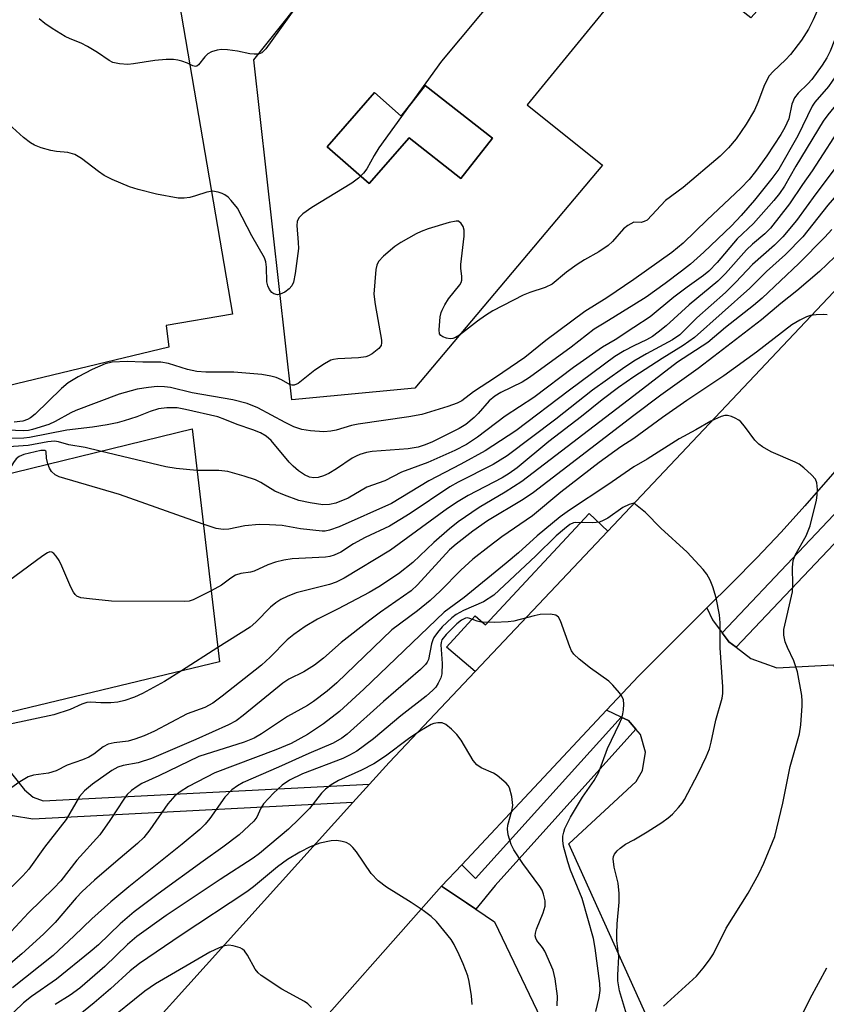
# Model space of a CAD drawing. Units: inches. Extents: x 1309759 to 1315759, y 481450 to 485450.
# Drawn here: x 1310878 to 1311038, y 481801 to 481997 of the extents above; entities that cross this region are included whole.
import ezdxf

# ---------------------------------------------------------------- set-up
doc = ezdxf.new("R2010")
doc.units = ezdxf.units.IN
doc.header["$MEASUREMENT"] = 0
for name, color, linetype in [('BLDG-Footprint', 5, 'Continuous'), ('TRANS-Non Street Sidewalk', 7, 'Continuous'), ('TRANS-Parking Lot', 4, 'Continuous'), ('TRANS-Road', 130, 'Continuous'), ('TRANS-Street Sidewalk', 7, 'Continuous'), ('Undefined', 1, 'Continuous')]:
    doc.layers.add(name, color=color, linetype=linetype)

msp = doc.modelspace()

# ---------------------------------------------------------------- linework, layer by layer
at = {"layer": 'BLDG-Footprint', "elevation": 229.67}
msp.add_lwpolyline([(1310958.63, 481983.46), (1310971.96, 481973.03), (1310965.71, 481965.04), (1310955.43, 481973.09), (1310947.54, 481964.04), (1310939.19, 481971.31), (1310948.56, 481982.07), (1310953.9, 481977.42)], close=True, dxfattribs=at)
at = {"layer": 'BLDG-Footprint'}
for points in [[(1311088.86, 482121.5, 230.79), (1311091.18, 482119.35, 230.79), (1311067.15, 482089.42, 230.79), (1311052.69, 482071.41, 230.79), (1311029.3, 482042.28, 230.79), (1311043.59, 482028.4, 230.79), (1311036.33, 482011.55, 230.79), (1311023.2, 481996.87, 230.79), (1311004.73, 482011.38, 230.79), (1310978.86, 481979.66, 230.79), (1310993.8, 481967.66, 230.79), (1310956.61, 481923.47, 230.79), (1310932.21, 481921.12, 230.79), (1310924.69, 481988.59, 230.79), (1311032.22, 482123.27, 230.79), (1311036.48, 482128.6, 230.79), (1311021.97, 482139.83, 230.79), (1311036.09, 482158.89, 230.79), (1311038.4, 482162, 230.79), (1311071.27, 482135.62, 230.79), (1311084.29, 482125.17, 230.79)], [(1310856.21, 481909.49, 221.59), (1310857.8, 481902.08, 221.59), (1310864.3, 481903.64, 221.59), (1310912.4, 481915.42, 221.59), (1310917.83, 481869.18, 221.59), (1310863.96, 481856.25, 221.59), (1310864.8, 481852.59, 221.59), (1310865.97, 481847.41, 221.59), (1310872.31, 481819.53, 221.59), (1310833.15, 481810.12, 221.59), (1310793.51, 481973.67, 221.59), (1310789.97, 481988.24, 221.59), (1310807.95, 481992.44, 221.59), (1310833.45, 481998.4, 221.59)], [(1310958.63, 481983.46, 230.79), (1310953.9, 481977.42, 230.79), (1310948.56, 481982.07, 230.79), (1310939.19, 481971.31, 230.79), (1310947.54, 481964.04, 230.79), (1310955.43, 481973.09, 230.79), (1310965.71, 481965.04, 230.79), (1310971.96, 481973.03, 230.79)]]:
    msp.add_polyline3d(points, close=True, dxfattribs=at)
at = {"layer": 'TRANS-Non Street Sidewalk'}
msp.add_lwpolyline([(1310947.58, 481844.96), (1310944.26, 481841.28), (1310880.84, 481838.01), (1310876.82, 481838.65), (1310875.37, 481839.29), (1310869.11, 481848.13), (1310865.97, 481847.41), (1310864.8, 481852.59), (1310872.66, 481854), (1310873.21, 481851.2), (1310879.17, 481843.81), (1310880.94, 481842.37), (1310882.9, 481841.63)], close=True, dxfattribs=at)
at = {"layer": 'TRANS-Parking Lot'}
msp.add_lwpolyline([(1311017.49, 481874.97), (1311018.69, 481873.36), (1311018.86, 481873.14), (1311020.29, 481872.07), (1311023.22, 481869.88), (1311028.33, 481868), (1311039.62, 481868.61), (1311061.54, 481792.05), (1311013.12, 481775.46), (1310987.13, 481833.07), (1311000.45, 481845.48), (1311001.71, 481847.66), (1311002.29, 481851.26), (1311001.31, 481854.76), (1311000.42, 481855.82), (1310999.29, 481857.16), (1310998.96, 481857.54), (1310997.49, 481858.24), (1310994.59, 481859.6), (1311000.91, 481866.34), (1311014.46, 481879.92), (1311015.6, 481877.5)], close=True, dxfattribs=at)
msp.add_lwpolyline([(1310875.11, 481727.7), (1310879.65, 481734.11), (1310893.5, 481749.83), (1310932.03, 481790.98), (1310961.89, 481824.7), (1310966.79, 481821.39), (1310968.65, 481820.13), (1310972.38, 481817.61), (1310983.06, 481795.31), (1310964.04, 481784.02), (1310965.21, 481781.47), (1310939.94, 481768.26), (1310941.92, 481764.48), (1310930.66, 481743.45), (1310928.04, 481733.46), (1310927.34, 481730.79), (1310926.97, 481728.01), (1310926.09, 481721.55), (1310922.17, 481699.42), (1310915.51, 481672.19), (1310889.83, 481665.55)], dxfattribs=at)
msp.add_polyline3d([(1310909.88, 481999.92, 0), (1310920.43, 481938.1, 0), (1310907.26, 481935.88, 0), (1310907.79, 481931.6, 0), (1310873.94, 481923.46, 0), (1310868.11, 481927.68, 0), (1310866, 481924.46, 0), (1310858.64, 481956.81, 0), (1310846.39, 481999.63, 0)], dxfattribs=at)
at = {"layer": 'TRANS-Road'}
for points in [[(1311102.1, 482008.43), (1311091.87, 481983.98), (1311076.93, 481952.12), (1311067.34, 481939.59), (1311057.21, 481927.3), (1311046.37, 481914.13), (1311040.8, 481907.98), (1311033.91, 481900.1), (1311029.18, 481894.93), (1311024.36, 481889.84), (1311019.46, 481884.84), (1311014.46, 481879.92), (1311000.91, 481866.34), (1310994.59, 481859.6), (1310965.88, 481828.96), (1310961.89, 481824.7), (1310932.03, 481790.98), (1310893.5, 481749.83), (1310879.65, 481734.11), (1310875.11, 481727.7)], [(1310872.09, 481761.34), (1310944.26, 481841.28), (1310947.58, 481844.96), (1310951.47, 481849.26), (1310968.52, 481867.29), (1310994.84, 481895.12), (1311041.86, 481944.84), (1311046.65, 481949.84), (1311055.86, 481961.13), (1311063.79, 481973.36), (1311070.36, 481986.36), (1311074.4, 481997.14)]]:
    msp.add_lwpolyline(points, dxfattribs=at)
at = {"layer": 'TRANS-Street Sidewalk'}
for points in [[(1311050.57, 481904.03), (1311020.29, 481872.07), (1311018.86, 481873.14), (1311018.69, 481873.36), (1311017.49, 481874.97), (1311047.77, 481906.94), (1311048.96, 481906.11), (1311049.45, 481905.76)], [(1310994.84, 481895.12), (1310968.52, 481867.29), (1310962.86, 481872.1), (1310968.53, 481878.34), (1310970.61, 481876.55), (1310991.12, 481898.63)], [(1311000.42, 481855.82), (1310972.5, 481824.86), (1310968.65, 481820.13), (1310966.79, 481821.39), (1310961.89, 481824.7), (1310965.88, 481828.96), (1310966.84, 481827.99), (1310968.58, 481826.21), (1310997.49, 481858.24), (1310998.96, 481857.54), (1310999.29, 481857.16)]]:
    msp.add_lwpolyline(points, close=True, dxfattribs=at)
at = {"layer": 'Undefined'}
msp.add_line((1310917.49, 481872.06, 216), (1310910.31, 481867.38, 216), dxfattribs=at)
for points, elevation in [([(1311070.83, 482006.66), (1311062.8, 481994.57), (1311058.84, 481987.04), (1311057.36, 481984.61), (1311054.4, 481980.34), (1311050.41, 481975.21), (1311045.73, 481968.27), (1311043.59, 481965.66), (1311038.49, 481959.72), (1311033.51, 481953.44), (1311030.06, 481949.93), (1311026.3, 481946.58), (1311022.98, 481943.28), (1311012.01, 481933.5), (1311009.76, 481931.89), (1311005.6, 481929.36), (1311000, 481925.67)], 216), ([(1310973.32, 482002.01), (1310961.88, 481988.28), (1310949.46, 481971.08), (1310948.52, 481969.62), (1310947.05, 481966.96), (1310946.4, 481966.07), (1310945.41, 481965.12), (1310944.12, 481964.1), (1310936.18, 481959.29), (1310934.35, 481958), (1310933.59, 481957.21), (1310933.27, 481956.49), (1310933.18, 481955.7), (1310933.48, 481952.32), (1310933.49, 481951.17), (1310932.84, 481946.21), (1310932.53, 481944.49), (1310932.22, 481943.73), (1310931.69, 481943.14), (1310930.79, 481942.49), (1310929.88, 481942.06)], 230), ([(1311037.92, 482001.93), (1311035.53, 481996.47), (1311034.63, 481994.67), (1311033.22, 481992.43), (1311031.05, 481989.63), (1311030.07, 481988.59), (1311027.59, 481986.26), (1311026.85, 481985.39), (1311025.92, 481983.6), (1311024.59, 481980.09), (1311023.9, 481978.59), (1311022.27, 481975.83), (1311020.27, 481972.92), (1311018.77, 481971.08), (1311017.11, 481969.48), (1311009.76, 481963.25), (1311006.26, 481960.69), (1311002.64, 481956.79), (1311002.07, 481956.48), (1311001.43, 481956.33), (1311000, 481956.36)], 228), ([(1311061.09, 482001.91), (1311055.14, 481988.62), (1311054.27, 481986.88), (1311053.37, 481985.43), (1311051.03, 481982.1), (1311045.99, 481975.58), (1311039.94, 481967.05), (1311036.06, 481961.97), (1311032.23, 481956.73), (1311029.51, 481953.46), (1311027.87, 481951.81), (1311023.5, 481948), (1311020.21, 481944.45), (1311018.17, 481942.39), (1311012.47, 481937.39), (1311009.1, 481934.04), (1311007.63, 481933.05), (1311002.5, 481930.27), (1311000, 481928.79)], 218), ([(1311047.58, 482001.21), (1311046.14, 481996.29), (1311045.65, 481994.95), (1311044.11, 481992.04), (1311040.74, 481986.41), (1311038.56, 481983.28), (1311035.91, 481980.18), (1311035.33, 481979.36), (1311032.5, 481973.49), (1311028.74, 481966.91), (1311027.38, 481965.01), (1311023.93, 481960.76), (1311021.28, 481957.66), (1311019.36, 481955.67), (1311013.87, 481950.43), (1311011.2, 481948.05), (1311009.47, 481946.62), (1311006.23, 481944.2), (1311002.44, 481941.5), (1311000, 481939.98)], 224), ([(1311055.19, 481999.45), (1311052.54, 481992.64), (1311050.63, 481988.65), (1311049.15, 481986.11), (1311047.85, 481984.09), (1311041.76, 481976.48), (1311035.36, 481966.52), (1311033.43, 481963.81), (1311030.85, 481959.99), (1311027.06, 481955.16), (1311025.97, 481954.05), (1311023.5, 481951.98), (1311022.34, 481950.89), (1311018.18, 481946.22), (1311016.65, 481944.69), (1311010.95, 481939.97), (1311006.41, 481935.82), (1311004.84, 481934.53), (1311003.71, 481933.73), (1311002.52, 481933.06), (1311000, 481931.84)], 220), ([(1310932.8, 481998.75), (1310927.04, 481990.72), (1310926.26, 481989.94), (1310925.56, 481989.68)], 232), ([(1311042.74, 481998.5), (1311040.62, 481994.66), (1311038.91, 481990.25), (1311038.29, 481988.98), (1311037.32, 481987.49), (1311035.28, 481984.69), (1311034.48, 481983.78), (1311032.58, 481981.92), (1311031.88, 481981.02), (1311031.35, 481979.74), (1311030.71, 481976.88), (1311029.95, 481975.12), (1311029.15, 481973.75), (1311026.39, 481969.55), (1311024.15, 481966.43), (1311022.83, 481964.83), (1311021.22, 481963.13), (1311014.51, 481956.85), (1311009.78, 481952.2), (1311007.5, 481950.36), (1311000, 481945.03)], 226), ([(1311050.42, 481998.01), (1311049.22, 481994.17), (1311048.57, 481992.55), (1311047.07, 481989.75), (1311044.4, 481985.52), (1311041.12, 481980.9), (1311038.44, 481977.62), (1311037.54, 481976.4), (1311032.13, 481967.45), (1311029.89, 481963.54), (1311028.88, 481962.06), (1311027.78, 481960.66), (1311023.74, 481956.11), (1311020.46, 481953.07), (1311016.53, 481948.4), (1311014.89, 481946.66), (1311013.81, 481945.79), (1311010.54, 481943.47), (1311007.93, 481941.5), (1311003.26, 481937.61), (1311000, 481935.45)], 222), ([(1310925.56, 481989.68), (1310924.71, 481989.66), (1310923.86, 481989.74), (1310921.41, 481990.27), (1310919.41, 481990.55), (1310918.27, 481990.6), (1310917.4, 481990.49), (1310916.28, 481990.15), (1310915.53, 481989.73), (1310914.96, 481989.16), (1310913.7, 481987.54), (1310913.39, 481987.31), (1310913.07, 481987.24), (1310912.57, 481987.36), (1310911.5, 481987.87), (1310910.41, 481988.27), (1310909.56, 481988.51), (1310908.71, 481988.64), (1310907.3, 481988.62), (1310905.03, 481988.43), (1310900.81, 481987.76), (1310899.69, 481987.64), (1310898.02, 481987.74), (1310896.68, 481988.05), (1310895.96, 481988.41), (1310893.66, 481989.98), (1310891.7, 481991.19), (1310890.42, 481991.85), (1310888.27, 481992.7), (1310887.22, 481993.2), (1310884.67, 481994.74), (1310883.21, 481995.74), (1310882.11, 481996.71)], 232), ([(1310929.88, 481942.06), (1310929.33, 481941.99), (1310928.63, 481942.14), (1310928.22, 481942.39), (1310927.74, 481942.99), (1310927.41, 481943.74), (1310927.21, 481944.54), (1310927.2, 481947.45), (1310927.03, 481948.5), (1310926.75, 481949.29), (1310924.25, 481953.68), (1310921.44, 481959.13), (1310920.19, 481960.69), (1310919.58, 481961.3), (1310918.92, 481961.82), (1310918.4, 481962.08), (1310917.58, 481962.35), (1310916.45, 481962.5), (1310915.34, 481962.3), (1310913.12, 481961.57), (1310911.99, 481961.28), (1310910.82, 481961.11), (1310909.65, 481961.12), (1310905.38, 481961.89), (1310901.7, 481962.84), (1310900.03, 481963.36), (1310896.56, 481964.85), (1310895.01, 481965.63), (1310893.84, 481966.44), (1310890.47, 481969.02), (1310889.14, 481969.8), (1310887.76, 481970.21), (1310885.56, 481970.36), (1310884.44, 481970.55), (1310882.5, 481971.11), (1310881.16, 481971.63), (1310880.41, 481972.1), (1310878.99, 481973.19), (1310876.07, 481975.8)], 230), ([(1310965.42, 481933.95), (1310964.61, 481933.49), (1310964.1, 481933.31), (1310963.58, 481933.25), (1310962.83, 481933.36), (1310962.12, 481933.62), (1310961.74, 481933.88), (1310961.5, 481934.25), (1310961.38, 481935.01), (1310961.58, 481937.59), (1310961.77, 481938.43), (1310961.97, 481938.95), (1310962.5, 481939.96), (1310963.26, 481941.16), (1310965.5, 481943.93), (1310965.77, 481944.41), (1310965.9, 481944.9), (1310965.9, 481945.64), (1310965.7, 481947.16), (1310965.68, 481947.99), (1310966.35, 481953.59), (1310966.38, 481954.75), (1310966.16, 481955.5), (1310965.76, 481956.13), (1310965.23, 481956.54), (1310964.75, 481956.6), (1310963.41, 481956.33), (1310959.2, 481955.03), (1310957.84, 481954.54), (1310956.82, 481954.04), (1310953.81, 481952.34), (1310952.6, 481951.54), (1310950.34, 481949.62), (1310949.37, 481948.57), (1310949.03, 481947.83), (1310948.87, 481947), (1310948.45, 481942.12), (1310948.69, 481940.06), (1310949.99, 481932.98), (1310950, 481932.42), (1310949.91, 481931.91), (1310949.47, 481931.29), (1310948.14, 481930.26), (1310947.4, 481929.85), (1310946.87, 481929.66), (1310945.43, 481929.48), (1310941.32, 481929.28), (1310940.47, 481929.15), (1310939.93, 481928.98), (1310938.67, 481928.31), (1310936.73, 481927.05), (1310933.48, 481924.38), (1310932.64, 481924.04), (1310932.22, 481924.02), (1310931.88, 481924.12)], 228), ([(1311000, 481956.36), (1310998.82, 481955.69), (1310997.94, 481955.03), (1310995.79, 481952.53), (1310994.89, 481951.71), (1310993.08, 481950.48), (1310990.2, 481948.89), (1310988.77, 481947.97), (1310986.68, 481946.47), (1310983.79, 481944.1), (1310982.39, 481943.4), (1310979.41, 481942.43), (1310978.07, 481941.9), (1310972.06, 481938.79), (1310970.61, 481937.89), (1310968.97, 481936.73), (1310965.42, 481933.95)], 228), ([(1311039.27, 481954.93), (1311037.88, 481953.4), (1311032.71, 481948.19), (1311025.47, 481941.27), (1311023.75, 481939.84), (1311018.16, 481935.49), (1311014.67, 481932.49), (1311008.67, 481928.63), (1311000, 481921.94)], 214), ([(1311039.82, 481949.48), (1311036.78, 481946.59), (1311032.3, 481942.78), (1311029.14, 481940.27), (1311025.32, 481936.99), (1311015.83, 481929.7), (1311012.72, 481927.35), (1311005.32, 481922.09), (1311000, 481918)], 212), ([(1311000, 481945.03), (1310994.67, 481941.37), (1310990.25, 481938.66), (1310982.56, 481932.92), (1310978.39, 481929.52), (1310972.6, 481925.58), (1310968.21, 481922.71), (1310965.92, 481920.94), (1310965, 481920.47), (1310963.12, 481919.81), (1310957.94, 481918.24), (1310955.39, 481917.79), (1310945.36, 481916.34), (1310944, 481916.03), (1310940.98, 481915.12), (1310939.9, 481914.91), (1310938.52, 481914.82), (1310935.89, 481915.01), (1310934.16, 481915.26), (1310932.62, 481915.8), (1310930.87, 481916.66), (1310925.48, 481919.56), (1310923.36, 481920.41), (1310920.47, 481921.13), (1310912.46, 481922.54), (1310908.11, 481923.59), (1310906.95, 481923.75), (1310905.5, 481923.77), (1310903.79, 481923.6), (1310901.52, 481923.25), (1310897.95, 481922.27), (1310889.36, 481919.05), (1310888.35, 481918.57), (1310885.25, 481916.82), (1310884.02, 481916.27), (1310880.79, 481915.27), (1310879.96, 481915.09), (1310879.04, 481915), (1310873.98, 481915.18)], 226), ([(1311000, 481939.98), (1310994.09, 481936.37), (1310992.16, 481935.12), (1310987.58, 481931.56), (1310979.32, 481925.54), (1310977.83, 481924.66), (1310973.64, 481922.59), (1310972.43, 481921.88), (1310971.34, 481920.96), (1310969.15, 481918.42), (1310968.33, 481917.61), (1310966.71, 481916.28), (1310965.39, 481915.44), (1310959.94, 481912.77), (1310958.43, 481912.14), (1310957.21, 481911.75), (1310955.24, 481911.41), (1310948.13, 481910.88), (1310947.02, 481910.68), (1310945.69, 481910.29), (1310944.93, 481909.98), (1310944.18, 481909.56), (1310941.05, 481907.44), (1310939.54, 481906.53), (1310938.49, 481906.05), (1310937.4, 481905.75), (1310936.58, 481905.65), (1310935.7, 481905.78), (1310934.69, 481906.24), (1310933.51, 481907.03), (1310932.45, 481907.96), (1310931.65, 481908.78), (1310928.11, 481913.07), (1310927.1, 481913.92), (1310925.96, 481914.57), (1310924.47, 481915.2), (1310921.33, 481916.22), (1310918.88, 481917.26), (1310917.51, 481917.74), (1310911.12, 481919.25), (1310909.43, 481919.56), (1310907.42, 481919.58), (1310905.74, 481919.33), (1310904.13, 481918.84), (1310901.48, 481917.79), (1310898.97, 481916.95), (1310897.56, 481916.56), (1310895.55, 481916.18), (1310892.66, 481915.71), (1310887.58, 481915.12), (1310880.21, 481913.64), (1310879.04, 481913.55), (1310874.94, 481913.5)], 224), ([(1311038.35, 481938.02), (1311037.52, 481938.05), (1311036.13, 481937.98), (1311035.03, 481937.84), (1311034.22, 481937.61), (1311032.9, 481936.94), (1311031.34, 481935.98), (1311024.32, 481930.62), (1311017.87, 481925.92), (1311010.48, 481921.03), (1311005.66, 481917.65), (1311000, 481913.46)], 210), ([(1311000, 481935.45), (1310996.31, 481933.06), (1310993.8, 481931.56), (1310988.02, 481927.58), (1310980.18, 481921.61), (1310974.49, 481917.89), (1310969.03, 481913.74), (1310966.83, 481912.3), (1310964.53, 481911.11), (1310959.18, 481908.74), (1310953.94, 481906.77), (1310950.62, 481905.11), (1310947.05, 481903.79), (1310943.37, 481901.65), (1310940.89, 481900.65), (1310939.69, 481900.37), (1310938.37, 481900.35), (1310935.82, 481900.73), (1310933.57, 481901.21), (1310930.76, 481902.22), (1310928.84, 481903.01), (1310926.03, 481904.76), (1310925.02, 481905.26), (1310922.76, 481906.01), (1310919.48, 481906.92), (1310917.72, 481907.15), (1310913.37, 481907.12)], 222), ([(1311000, 481931.84), (1310998.08, 481930.86), (1310996.26, 481929.71), (1310987.23, 481923.03), (1310976.62, 481915), (1310970.5, 481911.04), (1310965.68, 481908.36), (1310959.34, 481905.09), (1310951.95, 481900.56), (1310941.57, 481895.94), (1310939.64, 481895.27), (1310938.79, 481895.1), (1310938.23, 481895.07), (1310933.93, 481895.55), (1310930.3, 481896.21), (1310927.74, 481896.38), (1310925.74, 481896.41), (1310922.87, 481896.14), (1310919.73, 481895.5), (1310918.61, 481895.41), (1310917.22, 481895.61), (1310914.62, 481896.49)], 220), ([(1311000, 481928.79), (1310997.73, 481927.31), (1310991.78, 481923.06), (1310984.54, 481917.29), (1310974.87, 481910.03), (1310972.08, 481908.33), (1310965.2, 481904.81), (1310963.54, 481903.89), (1310955.63, 481898.62), (1310951.56, 481896.1), (1310946.73, 481893.87), (1310944.42, 481892.57), (1310941.91, 481890.96), (1310940.56, 481890.34), (1310939.71, 481890.07), (1310938.88, 481889.91), (1310932.25, 481889.59), (1310930.58, 481889.34), (1310928.94, 481888.98), (1310927.45, 481888.44), (1310924.73, 481887.16), (1310923.97, 481886.97), (1310922.05, 481886.69), (1310921.05, 481886.34), (1310920.11, 481885.79), (1310918.27, 481884.41), (1310916.18, 481883.24)], 218), ([(1310931.88, 481924.12), (1310930.17, 481925.11), (1310929.11, 481925.55), (1310928, 481925.86), (1310926.24, 481926.13), (1310920.69, 481926.63), (1310915.17, 481926.64), (1310913.37, 481926.76), (1310911.48, 481927.14), (1310907.75, 481928.36), (1310906.19, 481928.64), (1310902.68, 481928.63), (1310899.52, 481928.74), (1310896.58, 481928.61), (1310895.2, 481928.27), (1310892.58, 481927.17), (1310889.83, 481925.69), (1310887.88, 481924.53), (1310886.54, 481923.41), (1310881.29, 481918.33), (1310880.41, 481917.58), (1310879.8, 481917.22), (1310878.88, 481916.91), (1310877.11, 481916.73)], 228), ([(1311000, 481925.67), (1310996.95, 481923.56), (1310993.75, 481921.14), (1310989.64, 481917.82), (1310983.16, 481912.89), (1310976.84, 481907.68), (1310975.3, 481906.53), (1310973.86, 481905.7), (1310967.13, 481902.15), (1310965.19, 481901), (1310963.08, 481899.58), (1310951.78, 481891.33), (1310942.58, 481885.81), (1310940.99, 481885.01), (1310939.66, 481884.54), (1310933.03, 481882.87), (1310931.26, 481882.16), (1310930.02, 481881.53), (1310929.04, 481880.9), (1310927.98, 481880.04), (1310925.05, 481877.04), (1310923.93, 481876.08), (1310917.49, 481872.06)], 216), ([(1311000, 481921.94), (1310977.77, 481904.92), (1310974.52, 481902.85), (1310969.35, 481899.79), (1310965.14, 481896.92), (1310963.47, 481895.58), (1310960.34, 481892.84), (1310956.2, 481888.86), (1310953.37, 481886.67), (1310949.41, 481884.08), (1310947.52, 481882.93), (1310941.4, 481879.67), (1310937.29, 481877.67), (1310934.86, 481876.18), (1310932.56, 481874.59), (1310931.27, 481873.53), (1310927.87, 481870.1), (1310926.16, 481868.52), (1310918.37, 481862.36), (1310916.53, 481861.01), (1310914.96, 481860.16), (1310911.47, 481858.85), (1310904.99, 481855.42), (1310902.9, 481854.49), (1310901.08, 481853.83), (1310899.77, 481853.45), (1310896.94, 481853.13), (1310895.81, 481852.87), (1310894.81, 481852.31), (1310892.92, 481850.91), (1310891.95, 481850.3), (1310890.72, 481849.76), (1310887.68, 481848.67), (1310885.5, 481847.57), (1310883.93, 481847.13), (1310880.97, 481846.69), (1310879.93, 481846.4), (1310878.24, 481845.41), (1310874.69, 481842.9)], 214), ([(1311000, 481918), (1310980.09, 481902.74), (1310978.07, 481901.4), (1310970.97, 481897.12), (1310968.06, 481895.07), (1310964.76, 481892.51), (1310963.47, 481891.39), (1310957.11, 481884.45), (1310955.82, 481883.25), (1310949.75, 481879.05), (1310947.65, 481877.48), (1310941.95, 481872.99), (1310938.49, 481869.94), (1310936.68, 481868.51), (1310934.55, 481867.22), (1310931.62, 481865.73), (1310930.42, 481864.93), (1310922.52, 481858.54), (1310921.16, 481857.52), (1310919.65, 481856.7), (1310913.15, 481853.78), (1310904.36, 481850.05), (1310901.72, 481849.14), (1310898.73, 481848.6), (1310897.69, 481848.28), (1310896.52, 481847.65), (1310892.66, 481844.96), (1310891.08, 481843.58), (1310890.08, 481842.49), (1310887.44, 481837.91), (1310883.16, 481832.47), (1310880.03, 481828.05), (1310878.85, 481826.76), (1310874.51, 481822.47)], 212), ([(1311005.85, 481800.9), (1311012.42, 481806.88), (1311013.77, 481808.44), (1311015.03, 481810.07), (1311015.76, 481811.32), (1311018.3, 481816.38), (1311022.66, 481823.33), (1311024.8, 481827.15), (1311025.8, 481829.29), (1311027.92, 481834.55), (1311029.53, 481841.16), (1311030.98, 481848.41), (1311032.87, 481854.93), (1311033.09, 481856.67), (1311033.39, 481860.48), (1311033.4, 481861.36), (1311033.28, 481862.53), (1311032.45, 481867.2), (1311031.75, 481869.39), (1311030.47, 481872.06), (1311030.03, 481873.15), (1311029.76, 481874.49), (1311029.76, 481875.58), (1311031.43, 481883.06), (1311031.51, 481884.48), (1311031.45, 481887.92), (1311031.59, 481889.29), (1311031.96, 481890.33), (1311034.14, 481894.19), (1311034.97, 481896.16), (1311036.18, 481901.24), (1311036.33, 481902.25), (1311036.38, 481903.36), (1311036.28, 481904.71), (1311036, 481905.44), (1311035.25, 481906.29), (1311033.69, 481907.65), (1311032.75, 481908.36), (1311032, 481908.8), (1311027.22, 481910.86), (1311025.49, 481911.8), (1311024.81, 481912.33), (1311024, 481913.17), (1311021.96, 481915.91), (1311021.22, 481916.76), (1311020.8, 481917.1), (1311020.09, 481917.5), (1311019.34, 481917.81), (1311018.58, 481918), (1311018.07, 481918), (1311017.31, 481917.82), (1311015.29, 481916.93), (1311012.32, 481915.21), (1311008.97, 481913.43), (1311002.64, 481909.38), (1311000, 481907.83)], 208), ([(1311000, 481913.46), (1310997.42, 481911.8), (1310993.14, 481908.74), (1310985.5, 481902.83), (1310979.92, 481898.14), (1310973.85, 481893.98), (1310971.29, 481892.09), (1310968.11, 481889.56), (1310965.67, 481887.34), (1310961.65, 481883.26), (1310959.62, 481881.36), (1310957.09, 481879.31), (1310952.02, 481875.54), (1310941.12, 481865.02), (1310939.21, 481863.38), (1310936.48, 481861.3), (1310935.3, 481860.55), (1310931.31, 481858.33), (1310926.17, 481854.88), (1310924.75, 481854.06), (1310922.74, 481853.26), (1310913.75, 481850.39), (1310905.81, 481846.57), (1310902.45, 481845.06), (1310901.52, 481844.5), (1310900.39, 481843.65), (1310899.56, 481842.85), (1310898.86, 481841.97), (1310896.13, 481837.72), (1310894.1, 481834.91), (1310889.59, 481829.84), (1310886.39, 481825.77), (1310885.01, 481824.28), (1310879.98, 481819.39), (1310874.81, 481813.87)], 210), ([(1310894.22, 481910.97), (1310891.21, 481911.69), (1310887.98, 481912.24), (1310885.91, 481912.83), (1310885.17, 481912.93), (1310883.82, 481912.81), (1310879.93, 481912.08), (1310876.98, 481911.89), (1310874.66, 481911.54), (1310873.63, 481911.16), (1310872.78, 481910.48), (1310872.06, 481909.55), (1310868.72, 481904.73)], 222), ([(1310883.81, 481908.42), (1310883.56, 481909.54), (1310883.48, 481910.83), (1310883.42, 481910.98), (1310883.24, 481911.1), (1310882.43, 481911.06), (1310879.06, 481910.27), (1310878.11, 481909.91), (1310877.56, 481909.42), (1310877.04, 481908.73), (1310875.63, 481906.42)], 220), ([(1310913.37, 481907.12), (1310909.26, 481907.53), (1310907.19, 481907.83), (1310894.22, 481910.97)], 222), ([(1311000, 481907.83), (1310994.82, 481904.29), (1310987.23, 481899.27), (1310985.36, 481897.94), (1310980.86, 481894.19), (1310977.14, 481890.83), (1310974.66, 481888.75), (1310966.33, 481881.92), (1310962.39, 481879.01), (1310946.44, 481863.75), (1310941.61, 481859.37), (1310938.46, 481856.87), (1310935.31, 481854.78), (1310932.07, 481852.99), (1310929.02, 481851.71), (1310916.95, 481847.18), (1310911.7, 481844.47), (1310910.05, 481843.42), (1310908.98, 481842.59), (1310907.59, 481841.06), (1310904.07, 481835.88), (1310902.82, 481834.35), (1310901.57, 481833.18), (1310897.28, 481829.56), (1310893.1, 481825.91), (1310890.6, 481823.64), (1310889.42, 481822.38), (1310885.3, 481817.5), (1310882.99, 481815.19), (1310878.69, 481811.32), (1310874.04, 481807.36)], 208), ([(1310914.62, 481896.49), (1310898.03, 481902.37), (1310886.08, 481905.87), (1310885.3, 481906.24), (1310884.55, 481906.92), (1310884.12, 481907.59), (1310883.81, 481908.42)], 220), ([(1311000, 481900.64), (1310999.1, 481900.4), (1310997.82, 481899.81), (1310994.84, 481897.69), (1310993.9, 481897.19), (1310993.17, 481896.9), (1310991.87, 481896.73), (1310988.49, 481896.83), (1310988.01, 481896.73), (1310987.33, 481896.42), (1310986.23, 481895.59), (1310984.62, 481894.16), (1310980.6, 481890.21), (1310972.26, 481882.4), (1310970.22, 481881.09), (1310966.2, 481879.36), (1310964.8, 481878.59), (1310963.91, 481877.94), (1310962, 481876.16), (1310961.04, 481875.02), (1310960.37, 481874.04), (1310960.12, 481873.55), (1310959.86, 481872.74), (1310959.31, 481869.68), (1310959.05, 481869.14), (1310958.72, 481868.69), (1310957.69, 481867.69), (1310950.39, 481861.32), (1310943.15, 481854.86), (1310942.12, 481854.03), (1310940.38, 481853.05), (1310935.54, 481851.03), (1310929.52, 481848.29), (1310922.57, 481845.27), (1310921.39, 481844.63), (1310920.27, 481843.8), (1310918.94, 481842.34), (1310915.96, 481838.09), (1310914.99, 481836.97), (1310913.96, 481835.95), (1310910.46, 481833.01), (1310899.87, 481824.59), (1310896.31, 481821.61), (1310892.51, 481818.21), (1310889.04, 481814.83), (1310884.89, 481810.98), (1310876.84, 481804.56)], 206), ([(1311000, 481833.89), (1311002.62, 481835.45), (1311005.52, 481837.31), (1311006.82, 481838.24), (1311007.65, 481839.01), (1311008.83, 481840.29), (1311009.55, 481841.19), (1311010.01, 481841.92), (1311012.74, 481847.02), (1311014.35, 481850.37), (1311014.99, 481851.91), (1311015.34, 481853.25), (1311016.25, 481857.62), (1311017.48, 481862.01), (1311017.62, 481862.89), (1311017.67, 481864.25), (1311017.14, 481871.99), (1311017.09, 481876.91), (1311016.97, 481878.48), (1311016.29, 481881.86), (1311015.64, 481884.07), (1311015.13, 481885.39), (1311014.45, 481886.58), (1311013.77, 481887.48), (1311010.58, 481890.92), (1311005.38, 481895.69), (1311002.31, 481898.8), (1311000, 481900.64)], 206), ([(1310916.18, 481883.24), (1310912.66, 481881.46), (1310911.85, 481881.23), (1310910.98, 481881.16), (1310896.46, 481881.25), (1310892.05, 481881.65), (1310890.33, 481881.91), (1310889.59, 481882.21), (1310889.21, 481882.55), (1310888.89, 481882.99), (1310888.36, 481884.02), (1310886.61, 481888.18), (1310886.08, 481889.26), (1310885.48, 481890.14), (1310884.99, 481890.69), (1310884.64, 481890.93), (1310884.23, 481890.99), (1310883.78, 481890.83), (1310882.83, 481890.23), (1310873.17, 481883.14)], 218), ([(1310992.45, 481799.83), (1310993.11, 481802.64), (1310993.29, 481804.03), (1310993.23, 481805.38), (1310992.35, 481812.38), (1310992.02, 481814.33), (1310989.73, 481822.24), (1310987.44, 481827.89), (1310986.88, 481829.54), (1310986.05, 481832.64), (1310985.92, 481833.77), (1310985.93, 481834.61), (1310986.09, 481835.38), (1310986.34, 481836.14), (1310987.41, 481838.36), (1310989.84, 481842.37), (1310992.14, 481845.69), (1310993.03, 481847.34), (1310994.75, 481852.03), (1310997.18, 481856.98), (1310997.64, 481858.04), (1310997.84, 481858.86), (1310997.95, 481859.7), (1310998.01, 481860.82), (1310997.94, 481861.63), (1310997.64, 481862.37), (1310997.16, 481863.05), (1310995.85, 481864.56), (1310995.04, 481865.37), (1310991.43, 481867.94), (1310989.16, 481869.73), (1310988.12, 481870.7), (1310987.66, 481871.39), (1310987.32, 481872.16), (1310985.48, 481877.33), (1310985.05, 481878.03), (1310984.52, 481878.43), (1310983.45, 481878.63), (1310981.41, 481878.55), (1310980.27, 481878.32), (1310976.23, 481877.24), (1310975.05, 481877.12), (1310972.38, 481877.01), (1310969.72, 481877.03), (1310968.91, 481877.22), (1310967.49, 481877.81), (1310967.04, 481877.88), (1310966.63, 481877.84), (1310965.81, 481877.48), (1310964.93, 481876.74), (1310962.82, 481874.64), (1310961.96, 481873.52), (1310961.79, 481873.04), (1310961.74, 481872.58), (1310961.97, 481868.84), (1310961.93, 481866.82), (1310961.71, 481865.99), (1310961.21, 481864.93), (1310960.74, 481864.19), (1310960.17, 481863.54), (1310958.85, 481862.41), (1310953.83, 481858.49), (1310948.36, 481853.95), (1310945.11, 481851.49), (1310943.62, 481850.65), (1310942.32, 481850.04), (1310934.3, 481846.96), (1310931.76, 481845.7), (1310930.27, 481844.73), (1310928.58, 481843.15), (1310926.6, 481841.04), (1310926.02, 481840.14), (1310925.22, 481838.4), (1310924.63, 481837.6), (1310921.73, 481834.91), (1310918.52, 481832.43), (1310914.59, 481829.69), (1310905.68, 481823.2), (1310900.96, 481819.64), (1310898.14, 481817.25), (1310893.88, 481813.09), (1310892.24, 481811.66), (1310885.54, 481806.27), (1310880.58, 481802.84), (1310879.01, 481801.58), (1310873.35, 481796.21)], 204), ([(1310910.31, 481867.38), (1310906.96, 481865.26), (1310902.59, 481862.9), (1310901.01, 481862.15), (1310899.08, 481861.5), (1310897.68, 481861.19), (1310896.28, 481861.08), (1310894.31, 481861.05), (1310892.34, 481861.2), (1310891.58, 481861.14), (1310890.57, 481860.8), (1310888.27, 481859.71), (1310884.99, 481858.67), (1310871, 481855.68), (1310869.28, 481855.24), (1310868.75, 481855.02), (1310868.03, 481854.55), (1310866.53, 481853.18), (1310865.81, 481852.3), (1310865.17, 481850.95)], 216), ([(1310984.83, 481800.96), (1310984.88, 481802.92), (1310984.4, 481806.34), (1310983.98, 481808.02), (1310982.36, 481811.81), (1310981.91, 481812.56), (1310980.79, 481813.94), (1310980.58, 481814.4), (1310980.46, 481814.89), (1310980.47, 481815.41), (1310980.67, 481816.21), (1310982.01, 481819.43), (1310982.42, 481820.75), (1310982.42, 481821.81), (1310982.12, 481823.11), (1310981.81, 481823.88), (1310981.36, 481824.63), (1310978.01, 481829.22), (1310976.19, 481831.9), (1310975.68, 481832.95), (1310975.09, 481834.9), (1310974.93, 481836.03), (1310975, 481836.78), (1310975.84, 481839.63), (1310976.01, 481840.71), (1310975.8, 481842.48), (1310975.33, 481844.18), (1310975.05, 481844.67), (1310974.68, 481845.1), (1310972.91, 481846.62), (1310972.17, 481847.09), (1310969.72, 481848.18), (1310968.84, 481848.76), (1310968.13, 481849.63), (1310965.78, 481853.64), (1310964.9, 481854.81), (1310963.86, 481855.86), (1310962.75, 481856.78), (1310962, 481857.08), (1310961.17, 481857.1), (1310960.33, 481856.94), (1310959.8, 481856.74), (1310957.55, 481855.47), (1310955.3, 481853.91), (1310950.79, 481850.47), (1310948.48, 481848.96), (1310946, 481847.69), (1310941.44, 481845.65), (1310939.96, 481844.79), (1310938.86, 481843.92), (1310938.05, 481843.15), (1310935.7, 481840.11), (1310933.66, 481838.03), (1310931.5, 481836.04), (1310925.77, 481831.15), (1310924.53, 481830.25), (1310917.96, 481826), (1310907.3, 481818.89), (1310901.45, 481814.7), (1310899.62, 481813.17), (1310895.11, 481808.76), (1310890.14, 481804.48), (1310888.26, 481803.07), (1310885.3, 481801.21)], 202), ([(1310967.93, 481801.24), (1310967.81, 481802.98), (1310967.34, 481805.82), (1310967.06, 481806.92), (1310966.17, 481809.3), (1310965.36, 481811.11), (1310964.36, 481813.14), (1310963.78, 481814.11), (1310960.85, 481817.7), (1310959.84, 481818.72), (1310958.24, 481819.9), (1310955.86, 481821.49), (1310950.94, 481824.48), (1310949.33, 481825.77), (1310947.89, 481827.22), (1310945.01, 481831.53), (1310944.28, 481832.39), (1310943.66, 481832.95), (1310942.97, 481833.35), (1310942.2, 481833.57), (1310941.12, 481833.73), (1310940.02, 481833.72), (1310937.75, 481833.2), (1310935.85, 481832.48), (1310933.76, 481831.47), (1310931.3, 481829.97), (1310929.33, 481828.56), (1310924.58, 481824.59), (1310923.24, 481823.56), (1310910.22, 481815.02), (1310901.99, 481809.35), (1310900.16, 481807.89), (1310896.27, 481804.38), (1310892.99, 481801.55), (1310885.24, 481795.31)], 200), ([(1310998.56, 481799.3), (1310997.16, 481803.97), (1310996.85, 481805.92), (1310996.83, 481807.06), (1310997.03, 481810.78), (1310996.64, 481813.92), (1310996.6, 481815.3), (1310996.68, 481817.25), (1310997.07, 481821.5), (1310997.07, 481823.24), (1310996.9, 481825.27), (1310996.09, 481828.5), (1310995.9, 481830.1), (1310995.97, 481830.59), (1310996.18, 481831.05), (1310996.67, 481831.68), (1310997.27, 481832.26), (1310998.36, 481833.06), (1311000, 481833.89)], 206), ([(1310936.07, 481800.62), (1310935.34, 481801.36), (1310934.7, 481801.85), (1310930.2, 481804.28), (1310926.1, 481806.96), (1310925.52, 481807.49), (1310924.93, 481808.24), (1310923.41, 481811.03), (1310922.8, 481811.89), (1310922.43, 481812.22), (1310921.94, 481812.49), (1310920.55, 481812.9), (1310919.69, 481813), (1310918.87, 481812.88), (1310917.8, 481812.49), (1310915.96, 481811.63), (1310905.16, 481805.34), (1310903.06, 481803.9), (1310895.18, 481797.54)], 198), ([(1311000, 481770.21), (1311000.62, 481771.03), (1311001.83, 481773.32), (1311002.72, 481774.65), (1311005.38, 481778.06), (1311007.76, 481781.32), (1311008.53, 481782.2), (1311009.16, 481782.73), (1311010.33, 481783.43), (1311011.25, 481783.8), (1311020.71, 481786.73), (1311023.8, 481787.82), (1311025.04, 481788.47), (1311027.67, 481790.19), (1311028.58, 481790.87), (1311029.39, 481791.7), (1311030.62, 481793.33), (1311031.39, 481794.57), (1311033.19, 481798.81), (1311034.94, 481802.41), (1311038.25, 481808.48)], 210)]:
    msp.add_lwpolyline(points, dxfattribs=dict(at, elevation=elevation))

doc.saveas('drawing.dxf')
